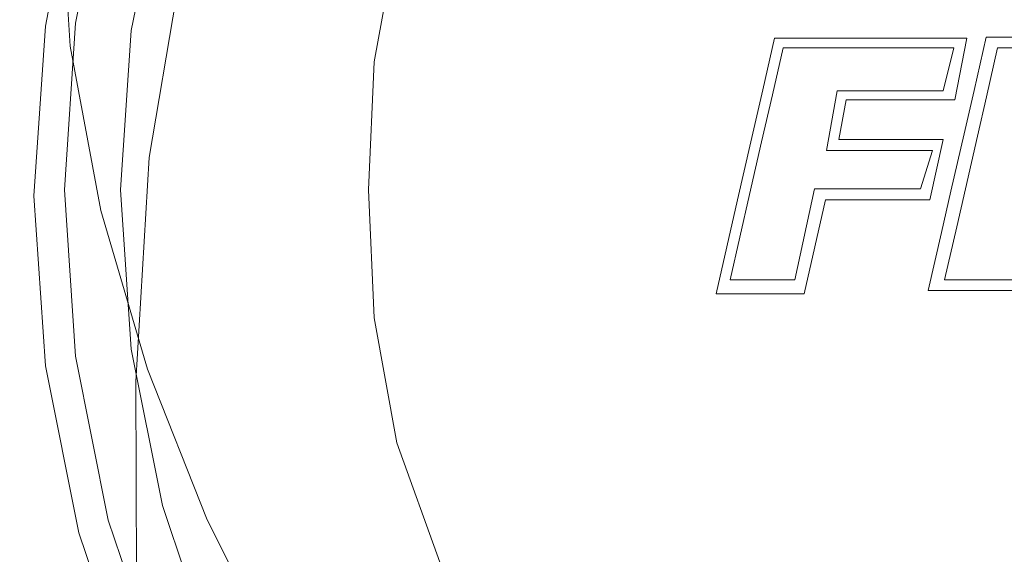
# Model space of a CAD drawing. Extents: x -24 to 24, y -102 to 23.
# Drawn here: x -24 to -6, y -12 to -3 of the extents above; entities that cross this region are included whole.
import ezdxf

# ---------------------------------------------------------------- set-up
doc = ezdxf.new("R2010")
doc.units = 0
doc.header["$LTSCALE"] = 500
doc.header["$MEASUREMENT"] = 0
doc.layers.add('CHROM', color=7, linetype='Continuous')
doc.layers.add('LOGO', color=7, linetype='Continuous')

msp = doc.modelspace()

# ---------------------------------------------------------------- linework, layer by layer
at = {"layer": 'CHROM', "lineweight": 0}
for points, invisible_edges in [([(-0.022, -6.056, 83.228), (-7.274, 11.632, 83.228), (-4.926, 12.427, 83.228), (-0.022, -6.056, 83.228)], 15), ([(-0.022, -6.056, 83.228), (-9.498, 10.54, 83.228), (-7.274, 11.632, 83.228), (-0.022, -6.056, 83.228)], 15), ([(-0.022, -6.056, 83.228), (-11.556, 9.16, 83.228), (-9.498, 10.54, 83.228), (-0.022, -6.056, 83.228)], 15), ([(-0.022, -6.056, 83.228), (-13.419, 7.524, 83.228), (-11.556, 9.16, 83.228), (-0.022, -6.056, 83.228)], 15), ([(-0.022, -6.056, 83.228), (-15.055, 5.661, 83.228), (-13.419, 7.524, 83.228), (-0.022, -6.056, 83.228)], 15), ([(-0.022, -6.056, 83.228), (-16.435, 3.603, 83.228), (-15.055, 5.661, 83.228), (-0.022, -6.056, 83.228)], 15), ([(-0.022, -6.056, 83.228), (-17.527, 1.379, 83.228), (-16.435, 3.603, 83.228), (-0.022, -6.056, 83.228)], 15), ([(-5.831, -3.196, 93.65), (-5.835, 2.419, 91.724), (-8.586, 1.92, 91.784), (-8.588, -3.331, 93.567)], 15), ([(-8.588, -3.331, 93.567), (-8.586, 1.92, 91.784), (-11.151, 1.273, 91.87), (-11.167, -3.496, 93.464)], 15), ([(-0.022, -6.056, 83.228), (-18.322, -0.969, 83.228), (-17.527, 1.379, 83.228), (-0.022, -6.056, 83.228)], 15), ([(-13.51, -3.676, 93.355), (-11.167, -3.496, 93.464), (-11.151, 1.273, 91.87), (-13.468, 0.507, 91.988)], 15), ([(-23.054, 0.76, 22.284), (-23.233, -2.548, 21.674), (-23.106, -4.709, 30.574), (-23.036, -0.077, 29.821)], 15), ([(-22.824, 0.403, 72.344), (-23.162, 0.381, 66.252), (-23.776, -2.693, 65.906), (-23.429, -2.62, 72.257)], 15), ([(-23.776, -2.693, 65.906), (-23.162, 0.381, 66.252), (-22.911, 0.306, 65.965), (-23.519, -2.734, 65.622)], 15), ([(-22.494, 0.376, 77.61), (-22.824, 0.403, 72.344), (-23.429, -2.62, 72.257), (-23.094, -2.675, 77.823)], 15), ([(-22.494, 0.376, 77.61), (-23.094, -2.675, 77.823), (-22.815, -2.991, 82.333), (-22.211, 0.249, 81.735)], 15), ([(-22.468, 0.373, 62.64), (-22.468, 0.448, 62.02), (-23.066, -2.546, 62.02), (-23.066, -2.621, 62.64)], 15), ([(-22.459, 0.333, 63.01), (-22.468, 0.373, 62.64), (-23.066, -2.621, 62.64), (-23.057, -2.66, 63.01)], 15), ([(-15.576, -3.809, 93.219), (-13.51, -3.676, 93.355), (-13.468, 0.507, 91.988), (-15.467, -0.245, 92.09)], 15), ([(-23.519, -2.734, 65.622), (-22.911, 0.306, 65.965), (-21.915, 0.029, 65.979), (-22.496, -2.879, 65.651)], 14), ([(-22.459, 0.333, 63.01), (-23.057, -2.66, 63.01), (-23.027, -2.676, 63.202), (-22.43, 0.313, 63.202)], 15), ([(-22.43, 0.313, 63.202), (-23.027, -2.676, 63.202), (-22.969, -2.684, 63.287), (-22.373, 0.298, 63.287)], 11), ([(-22.278, 0.273, 63.338), (-22.373, 0.298, 63.287), (-22.969, -2.684, 63.287), (-22.871, -2.696, 63.338)], 15), ([(-22.152, 0.239, 63.364), (-22.278, 0.273, 63.338), (-22.871, -2.696, 63.338), (-22.742, -2.713, 63.364)], 15), ([(-22.211, 0.249, 81.735), (-22.815, -2.991, 82.333), (-22.609, -3.346, 85.675), (-21.995, 0.06, 84.771)], 15), ([(-22.152, 0.239, 63.364), (-22.742, -2.713, 63.364), (-22.59, -2.733, 63.372), (-22.004, 0.199, 63.372)], 15), ([(-22.004, 0.199, 63.372), (-22.59, -2.733, 63.372), (-22.422, -2.755, 63.372), (-21.841, 0.155, 63.372)], 15), ([(-21.869, -0.151, 87.006), (-21.995, 0.06, 84.771), (-22.609, -3.346, 85.675), (-22.496, -3.52, 87.976)], 15), ([(-22.496, -2.879, 65.651), (-21.915, 0.029, 65.979), (-18.322, -0.969, 83.228), (-18.808, -3.4, 83.228)], 15), ([(-21.67, 0.11, 63.372), (-21.841, 0.155, 63.372), (-22.422, -2.755, 63.372), (-22.248, -2.779, 63.372)], 15), ([(-21.512, 0.068, 63.382), (-21.67, 0.11, 63.372), (-22.248, -2.779, 63.372), (-22.085, -2.8, 63.382)], 15), ([(-21.512, 0.068, 63.382), (-22.085, -2.8, 63.382), (-21.956, -2.817, 63.413), (-21.387, 0.034, 63.413)], 11), ([(-21.309, 0.013, 63.575), (-21.387, 0.034, 63.413), (-21.956, -2.817, 63.413), (-21.877, -2.827, 63.575)], 15), ([(-21.332, 0.019, 63.824), (-21.9, -2.824, 63.824), (-21.903, -2.824, 64.328), (-21.335, 0.02, 64.328)], 15), ([(-21.335, 0.02, 64.328), (-21.903, -2.824, 64.328), (-21.84, -2.832, 65.195), (-21.273, 0.003, 65.195)], 15), ([(-21.332, 0.019, 63.824), (-21.309, 0.013, 63.575), (-21.877, -2.827, 63.575), (-21.9, -2.824, 63.824)], 15), ([(-21.101, -0.043, 66.53), (-21.273, 0.003, 65.195), (-21.84, -2.832, 65.195), (-21.663, -2.855, 66.53)], 15), ([(-23.066, -3.724, 6.619), (-23.27, -0.669, 7.038), (-23.27, -0.052, -0.018), (-23.066, -3.097, -0.018)], 11), ([(0.072, -0.052, -0.018), (-23.066, -3.097, -0.018), (-23.27, -0.052, -0.018), (0.072, -0.052, -0.018)], 15), ([(-23.006, -0.569, 37.057), (-23.036, -0.077, 29.821), (-23.106, -4.709, 30.574), (-23.031, -4.287, 38.446)], 15), ([(0.072, -0.052, -0.018), (-22.511, -6.091, -0.018), (-23.066, -3.097, -0.018), (0.072, -0.052, -0.018)], 15), ([(0.072, -0.052, -0.018), (-21.66, -8.984, -0.018), (-22.511, -6.091, -0.018), (0.072, -0.052, -0.018)], 15), ([(-21.772, -0.433, 88.624), (-21.869, -0.151, 87.006), (-22.496, -3.52, 87.976), (-22.406, -3.689, 89.552)], 15), ([(-20.814, -0.12, 68.182), (-21.101, -0.043, 66.53), (-21.663, -2.855, 66.53), (-21.368, -2.894, 68.182)], 15), ([(0.072, -0.052, -0.018), (-20.57, -11.723, -0.018), (-21.66, -8.984, -0.018), (0.072, -0.052, -0.018)], 15), ([(-20.814, -0.12, 68.182), (-21.368, -2.894, 68.182), (-20.952, -2.949, 69.996), (-20.408, -0.228, 69.996)], 15), ([(0.072, -0.052, -0.018), (-19.298, -14.258, -0.018), (-20.57, -11.723, -0.018), (0.072, -0.052, -0.018)], 15), ([(-20.564, -2.615, 91.991), (-19.798, -3.218, 92.442), (-19.207, -0.781, 91.763), (-19.823, -0.146, 91.317)], 15), ([(0.072, -0.052, -0.018), (-17.752, -16.552, -0.018), (-19.298, -14.258, -0.018), (0.072, -0.052, -0.018)], 15), ([(0.072, -0.052, -0.018), (-15.842, -18.568, -0.018), (-17.752, -16.552, -0.018), (0.072, -0.052, -0.018)], 15), ([(0.072, -0.052, -0.018), (-13.478, -20.267, -0.018), (-15.842, -18.568, -0.018), (0.072, -0.052, -0.018)], 15), ([(0.072, -0.052, -0.018), (-10.568, -21.613, -0.018), (-13.478, -20.267, -0.018), (0.072, -0.052, -0.018)], 15), ([(0.072, -0.052, -0.018), (-7.248, -22.592, -0.018), (-10.568, -21.613, -0.018), (0.072, -0.052, -0.018)], 15), ([(0.072, -0.052, -0.018), (-3.656, -23.19, -0.018), (-7.248, -22.592, -0.018), (0.072, -0.052, -0.018)], 15), ([(-20.408, -0.228, 69.996), (-20.952, -2.949, 69.996), (-20.409, -3.02, 71.82), (-19.88, -0.37, 71.82)], 15), ([(-15.576, -3.809, 93.219), (-15.467, -0.245, 92.09), (-17.079, -0.847, 92.127), (-17.325, -3.831, 93.036)], 15), ([(-21.772, -0.433, 88.624), (-22.406, -3.689, 89.552), (-22.269, -4.03, 90.717), (-21.648, -0.832, 89.809)], 15), ([(-19.224, -0.546, 73.5), (-19.88, -0.37, 71.82), (-20.409, -3.02, 71.82), (-19.736, -3.109, 73.5)], 15), ([(-23.044, -4.497, 13.222), (-23.261, -1.448, 14.225), (-23.27, -0.669, 7.038), (-23.066, -3.724, 6.619)], 15), ([(-22.988, -0.913, 43.677), (-23.006, -0.569, 37.057), (-23.031, -4.287, 38.446), (-23.052, -4.354, 44.655)], 15), ([(-18.338, -0.783, 75.036), (-19.224, -0.546, 73.5), (-19.736, -3.109, 73.5), (-18.814, -3.227, 75.039)], 15), ([(-11.354, -2.654, 79.463), (-10.029, -1.881, 79.789), (-12.504, -0.574, 78.83), (-13.283, -2.138, 78.765)], 15), ([(-10.029, -1.881, 79.789), (-7.541, -3.676, 80.543), (-5.441, -2.533, 80.869), (-8.749, -0.623, 79.938)], 15), ([(-21.648, -0.832, 89.809), (-22.269, -4.03, 90.717), (-22.029, -4.518, 91.589), (-21.441, -1.344, 90.694)], 15), ([(-19.798, -3.218, 92.442), (-18.739, -3.661, 92.785), (-18.321, -1.095, 92.038), (-19.207, -0.781, 91.763)], 15), ([(-18.338, -0.783, 75.036), (-18.814, -3.227, 75.039), (-17.528, -3.387, 76.439), (-17.121, -1.109, 76.426)], 11), ([(-17.325, -3.831, 93.036), (-17.079, -0.847, 92.127), (-18.321, -1.095, 92.038), (-18.739, -3.661, 92.785)], 15), ([(-22.988, -0.913, 43.677), (-23.052, -4.354, 44.655), (-23.119, -4.569, 49.965), (-23.006, -1.308, 49.366)], 15), ([(-0.022, -6.056, 83.228), (-18.808, -3.4, 83.228), (-18.322, -0.969, 83.228), (-0.022, -6.056, 83.228)], 15), ([(-17.121, -1.109, 76.426), (-17.528, -3.387, 76.439), (-15.759, -3.601, 77.701), (-15.47, -1.552, 77.669)], 15), ([(-23.006, -1.308, 49.366), (-23.119, -4.569, 49.965), (-23.195, -4.844, 54.255), (-23.036, -1.69, 53.956)], 15), ([(-21.095, -1.965, 91.415), (-21.441, -1.344, 90.694), (-22.029, -4.518, 91.589), (-21.628, -5.125, 92.288)], 15), ([(-23.044, -4.497, 13.222), (-22.978, -5.564, 19.758), (-23.233, -2.548, 21.674), (-23.261, -1.448, 14.225)], 15), ([(-13.283, -2.138, 78.765), (-15.47, -1.552, 77.669), (-15.759, -3.601, 77.701), (-13.39, -3.882, 78.83)], 15), ([(-23.054, -2, 57.281), (-23.036, -1.69, 53.956), (-23.195, -4.844, 54.255), (-23.24, -5.088, 57.399)], 15), ([(-20.564, -2.615, 91.991), (-21.095, -1.965, 91.415), (-21.628, -5.125, 92.288), (-21.02, -5.807, 92.855)], 13), ([(-11.354, -2.654, 79.463), (-10.593, -3.987, 79.789), (-7.541, -3.676, 80.543), (-10.029, -1.881, 79.789)], 15), ([(-23.063, -2.241, 59.576), (-23.054, -2, 57.281), (-23.24, -5.088, 57.399), (-23.263, -5.298, 59.604)], 15), ([(-11.354, -2.654, 79.463), (-13.283, -2.138, 78.765), (-13.39, -3.882, 78.83), (-10.593, -3.987, 79.789)], 15), ([(-23.063, -2.241, 59.576), (-23.263, -5.298, 59.604), (-23.27, -5.467, 61.076), (-23.066, -2.422, 61.077)], 15), ([(-23.066, -2.422, 61.077), (-23.27, -5.467, 61.076), (-23.27, -5.592, 62.019), (-23.066, -2.546, 62.02)], 15), ([(-23.429, -2.62, 72.257), (-23.776, -2.693, 65.906), (-23.986, -5.821, 65.639), (-23.636, -5.746, 72.222)], 15), ([(-23.094, -2.675, 77.823), (-23.429, -2.62, 72.257), (-23.636, -5.746, 72.222), (-23.297, -5.896, 78.05)], 15), ([(-23.094, -2.675, 77.823), (-23.297, -5.896, 78.05), (-23.013, -6.502, 82.882), (-22.815, -2.991, 82.333)], 15), ([(-23.066, -2.621, 62.64), (-23.066, -2.546, 62.02), (-23.27, -5.592, 62.019), (-23.27, -5.666, 62.64)], 15), ([(-23.057, -2.66, 63.01), (-23.066, -2.621, 62.64), (-23.27, -5.666, 62.64), (-23.261, -5.704, 63.01)], 15), ([(-23.057, -2.66, 63.01), (-23.261, -5.704, 63.01), (-23.231, -5.716, 63.202), (-23.027, -2.676, 63.202)], 15), ([(-22.978, -5.564, 19.758), (-22.738, -7.166, 25.102), (-23.106, -4.709, 30.574), (-23.233, -2.548, 21.674)], 15), ([(-23.027, -2.676, 63.202), (-23.231, -5.716, 63.202), (-23.172, -5.716, 63.287), (-22.969, -2.684, 63.287)], 11), ([(-22.871, -2.696, 63.338), (-22.969, -2.684, 63.287), (-23.172, -5.716, 63.287), (-23.073, -5.716, 63.338)], 15), ([(-20.564, -2.615, 91.991), (-21.02, -5.807, 92.855), (-20.158, -6.52, 93.332), (-19.798, -3.218, 92.442)], 15), ([(-7.541, -3.676, 80.543), (-6.294, -5.716, 80.869), (0.072, -5.716, 81.965), (-5.441, -2.533, 80.869)], 15), ([(-23.986, -5.821, 65.639), (-23.776, -2.693, 65.906), (-23.519, -2.734, 65.622), (-23.726, -5.827, 65.359)], 15), ([(-23.726, -5.827, 65.359), (-23.519, -2.734, 65.622), (-22.496, -2.879, 65.651), (-22.694, -5.837, 65.4)], 14), ([(-22.742, -2.713, 63.364), (-22.871, -2.696, 63.338), (-23.073, -5.716, 63.338), (-22.943, -5.716, 63.364)], 15), ([(-22.742, -2.713, 63.364), (-22.943, -5.716, 63.364), (-22.79, -5.716, 63.372), (-22.59, -2.733, 63.372)], 15), ([(-22.59, -2.733, 63.372), (-22.79, -5.716, 63.372), (-22.621, -5.716, 63.372), (-22.422, -2.755, 63.372)], 15), ([(-22.248, -2.779, 63.372), (-22.422, -2.755, 63.372), (-22.621, -5.716, 63.372), (-22.444, -5.716, 63.372)], 15), ([(-22.085, -2.8, 63.382), (-22.248, -2.779, 63.372), (-22.444, -5.716, 63.372), (-22.281, -5.716, 63.383)], 15), ([(-22.085, -2.8, 63.382), (-22.281, -5.716, 63.383), (-22.15, -5.716, 63.413), (-21.956, -2.817, 63.413)], 11), ([(-21.877, -2.827, 63.575), (-21.956, -2.817, 63.413), (-22.15, -5.716, 63.413), (-22.07, -5.716, 63.575)], 15), ([(-21.9, -2.824, 63.824), (-22.094, -5.716, 63.824), (-22.097, -5.716, 64.328), (-21.903, -2.824, 64.328)], 15), ([(-21.903, -2.824, 64.328), (-22.097, -5.716, 64.328), (-22.033, -5.716, 65.195), (-21.84, -2.832, 65.195)], 15), ([(-21.9, -2.824, 63.824), (-21.877, -2.827, 63.575), (-22.07, -5.716, 63.575), (-22.094, -5.716, 63.824)], 15), ([(-21.663, -2.855, 66.53), (-21.84, -2.832, 65.195), (-22.033, -5.716, 65.195), (-21.854, -5.716, 66.53)], 15), ([(-21.368, -2.894, 68.182), (-21.663, -2.855, 66.53), (-21.854, -5.716, 66.53), (-21.557, -5.716, 68.182)], 15), ([(-22.815, -2.991, 82.333), (-23.013, -6.502, 82.882), (-22.822, -8.08, 87.179), (-22.609, -3.346, 85.675)], 15), ([(-22.694, -5.837, 65.4), (-22.496, -2.879, 65.651), (-18.808, -3.4, 83.228), (-18.974, -5.873, 83.228)], 15), ([(-21.368, -2.894, 68.182), (-21.557, -5.716, 68.182), (-21.137, -5.716, 69.996), (-20.952, -2.949, 69.996)], 15), ([(-20.952, -2.949, 69.996), (-21.137, -5.716, 69.996), (-20.59, -5.716, 71.82), (-20.409, -3.02, 71.82)], 15), ([(-19.736, -3.109, 73.5), (-20.409, -3.02, 71.82), (-20.59, -5.716, 71.82), (-19.91, -5.716, 73.5)], 15), ([(-22.511, -6.719, 6.079), (-23.066, -3.724, 6.619), (-23.066, -3.097, -0.018), (-22.511, -6.091, -0.018)], 11), ([(-19.798, -3.218, 92.442), (-20.158, -6.52, 93.332), (-18.993, -7.219, 93.758), (-18.739, -3.661, 92.785)], 15), ([(-18.814, -3.227, 75.039), (-19.736, -3.109, 73.5), (-19.91, -5.716, 73.5), (-18.969, -5.716, 75.042)], 15), ([(-18.814, -3.227, 75.039), (-18.969, -5.716, 75.042), (-17.636, -5.716, 76.451), (-17.528, -3.387, 76.439)], 11), ([(-5.831, -3.196, 93.65), (-8.588, -3.331, 93.567), (-8.572, -9.68, 95.571), (-5.815, -9.917, 95.795)], 15), ([(-22.496, -3.52, 87.976), (-22.609, -3.346, 85.675), (-22.822, -8.08, 87.179), (-22.778, -7.661, 89.287)], 15), ([(-0.022, -6.056, 83.228), (-18.974, -5.873, 83.228), (-18.808, -3.4, 83.228), (-0.022, -6.056, 83.228)], 15), ([(-17.528, -3.387, 76.439), (-17.636, -5.716, 76.451), (-15.782, -5.716, 77.734), (-15.759, -3.601, 77.701)], 15), ([(-8.588, -3.331, 93.567), (-11.167, -3.496, 93.464), (-11.163, -9.351, 95.283), (-8.572, -9.68, 95.571)], 15), ([(-22.406, -3.689, 89.552), (-22.496, -3.52, 87.976), (-22.778, -7.661, 89.287), (-22.718, -7.67, 90.715)], 15), ([(-13.51, -3.676, 93.355), (-13.533, -8.933, 94.948), (-11.163, -9.351, 95.283), (-11.167, -3.496, 93.464)], 15), ([(-22.479, -7.451, 11.957), (-23.044, -4.497, 13.222), (-23.066, -3.724, 6.619), (-22.511, -6.719, 6.079)], 15), ([(-22.406, -3.689, 89.552), (-22.718, -7.67, 90.715), (-22.58, -7.968, 91.832), (-22.269, -4.03, 90.717)], 15), ([(-17.325, -3.831, 93.036), (-18.739, -3.661, 92.785), (-18.993, -7.219, 93.758), (-17.48, -7.859, 94.176)], 15), ([(-13.39, -3.882, 78.83), (-15.759, -3.601, 77.701), (-15.782, -5.716, 77.734), (-13.275, -5.716, 78.894)], 15), ([(-15.576, -3.809, 93.219), (-15.649, -8.433, 94.576), (-13.533, -8.933, 94.948), (-13.51, -3.676, 93.355)], 15), ([(-10.593, -3.987, 79.789), (-10.114, -5.716, 79.938), (-6.294, -5.716, 80.869), (-7.541, -3.676, 80.543)], 15), ([(-15.576, -3.809, 93.219), (-17.325, -3.831, 93.036), (-17.48, -7.859, 94.176), (-15.649, -8.433, 94.576)], 15), ([(-10.593, -3.987, 79.789), (-13.39, -3.882, 78.83), (-13.275, -5.716, 78.894), (-10.114, -5.716, 79.938)], 15), ([(-22.269, -4.03, 90.717), (-22.58, -7.968, 91.832), (-22.315, -8.499, 92.709), (-22.029, -4.518, 91.589)], 15), ([(-22.412, -8.31, 41.55), (-23.031, -4.287, 38.446), (-23.106, -4.709, 30.574), (-22.111, -9.323, 37.722)], 15), ([(-22.585, -8.023, 46.482), (-23.052, -4.354, 44.655), (-23.031, -4.287, 38.446), (-22.412, -8.31, 41.55)], 15), ([(-22.585, -8.023, 46.482), (-22.764, -7.976, 50.965), (-23.119, -4.569, 49.965), (-23.052, -4.354, 44.655)], 15), ([(-22.764, -7.976, 50.965), (-22.915, -8.07, 54.752), (-23.195, -4.844, 54.255), (-23.119, -4.569, 49.965)], 15), ([(-22.479, -7.451, 11.957), (-22.382, -8.39, 17.397), (-22.978, -5.564, 19.758), (-23.044, -4.497, 13.222)], 15), ([(-21.628, -5.125, 92.288), (-22.029, -4.518, 91.589), (-22.315, -8.499, 92.709), (-21.874, -9.205, 93.417)], 15), ([(-22.195, -9.545, 28.129), (-22.183, -9.205, 31.959), (-23.106, -4.709, 30.574), (-22.738, -7.166, 25.102)], 15), ([(-21.546, -11.548, 36.549), (-22.111, -9.323, 37.722), (-23.106, -4.709, 30.574), (-22.183, -9.205, 31.959)], 15), ([(-23.006, -8.206, 57.596), (-23.24, -5.088, 57.399), (-23.195, -4.844, 54.255), (-22.915, -8.07, 54.752)], 15), ([(-23.051, -8.361, 59.652), (-23.263, -5.298, 59.604), (-23.24, -5.088, 57.399), (-23.006, -8.206, 57.596)], 15), ([(-21.02, -5.807, 92.855), (-21.628, -5.125, 92.288), (-21.874, -9.205, 93.417), (-21.214, -10.059, 94.008)], 13), ([(-23.051, -8.361, 59.652), (-23.066, -8.512, 61.074), (-23.27, -5.467, 61.076), (-23.263, -5.298, 59.604)], 15), ([(-23.066, -8.512, 61.074), (-23.066, -8.637, 62.018), (-23.27, -5.592, 62.019), (-23.27, -5.467, 61.076)], 15), ([(-23.066, -8.712, 62.639), (-23.27, -5.666, 62.64), (-23.27, -5.592, 62.019), (-23.066, -8.637, 62.018)], 15), ([(-23.057, -8.748, 63.01), (-23.261, -5.704, 63.01), (-23.27, -5.666, 62.64), (-23.066, -8.712, 62.639)], 15), ([(-23.057, -8.748, 63.01), (-23.027, -8.756, 63.202), (-23.231, -5.716, 63.202), (-23.261, -5.704, 63.01)], 15), ([(-23.027, -8.756, 63.202), (-22.969, -8.748, 63.287), (-23.172, -5.716, 63.287), (-23.231, -5.716, 63.202)], 13), ([(-22.871, -8.736, 63.338), (-23.073, -5.716, 63.338), (-23.172, -5.716, 63.287), (-22.969, -8.748, 63.287)], 15), ([(-22.742, -8.719, 63.364), (-22.943, -5.716, 63.364), (-23.073, -5.716, 63.338), (-22.871, -8.736, 63.338)], 15), ([(-22.382, -8.39, 17.397), (-22.161, -9.664, 21.906), (-22.738, -7.166, 25.102), (-22.978, -5.564, 19.758)], 15), ([(-22.742, -8.719, 63.364), (-22.59, -8.699, 63.372), (-22.79, -5.716, 63.372), (-22.943, -5.716, 63.364)], 15), ([(-22.59, -8.699, 63.372), (-22.422, -8.677, 63.372), (-22.621, -5.716, 63.372), (-22.79, -5.716, 63.372)], 15), ([(-22.248, -8.654, 63.372), (-22.444, -5.716, 63.372), (-22.621, -5.716, 63.372), (-22.422, -8.677, 63.372)], 15), ([(-22.085, -8.632, 63.382), (-22.281, -5.716, 63.383), (-22.444, -5.716, 63.372), (-22.248, -8.654, 63.372)], 15), ([(-22.085, -8.632, 63.382), (-21.956, -8.615, 63.413), (-22.15, -5.716, 63.413), (-22.281, -5.716, 63.383)], 13), ([(-21.877, -8.605, 63.575), (-22.07, -5.716, 63.575), (-22.15, -5.716, 63.413), (-21.956, -8.615, 63.413)], 15), ([(-21.9, -8.608, 63.824), (-21.903, -8.608, 64.328), (-22.097, -5.716, 64.328), (-22.094, -5.716, 63.824)], 15), ([(-21.903, -8.608, 64.328), (-21.84, -8.6, 65.195), (-22.033, -5.716, 65.195), (-22.097, -5.716, 64.328)], 15), ([(-21.9, -8.608, 63.824), (-22.094, -5.716, 63.824), (-22.07, -5.716, 63.575), (-21.877, -8.605, 63.575)], 15), ([(-21.663, -8.577, 66.53), (-21.854, -5.716, 66.53), (-22.033, -5.716, 65.195), (-21.84, -8.6, 65.195)], 15), ([(-21.368, -8.538, 68.182), (-21.557, -5.716, 68.182), (-21.854, -5.716, 66.53), (-21.663, -8.577, 66.53)], 15), ([(-21.368, -8.538, 68.182), (-20.952, -8.483, 69.996), (-21.137, -5.716, 69.996), (-21.557, -5.716, 68.182)], 15), ([(-20.952, -8.483, 69.996), (-20.409, -8.412, 71.82), (-20.59, -5.716, 71.82), (-21.137, -5.716, 69.996)], 15), ([(-19.736, -8.323, 73.5), (-19.91, -5.716, 73.5), (-20.59, -5.716, 71.82), (-20.409, -8.412, 71.82)], 15), ([(-18.814, -8.205, 75.039), (-18.969, -5.716, 75.042), (-19.91, -5.716, 73.5), (-19.736, -8.323, 73.5)], 15), ([(-18.814, -8.205, 75.039), (-17.528, -8.045, 76.439), (-17.636, -5.716, 76.451), (-18.969, -5.716, 75.042)], 13), ([(-17.528, -8.045, 76.439), (-15.759, -7.831, 77.701), (-15.782, -5.716, 77.734), (-17.636, -5.716, 76.451)], 15), ([(-13.39, -7.55, 78.83), (-13.275, -5.716, 78.894), (-15.782, -5.716, 77.734), (-15.759, -7.831, 77.701)], 15), ([(-10.593, -7.445, 79.789), (-10.114, -5.716, 79.938), (-13.275, -5.716, 78.894), (-13.39, -7.55, 78.83)], 15), ([(-10.593, -7.445, 79.789), (-7.541, -7.756, 80.543), (-6.294, -5.716, 80.869), (-10.114, -5.716, 79.938)], 15), ([(-7.541, -7.756, 80.543), (-5.441, -8.899, 80.869), (0.072, -5.716, 81.965), (-6.294, -5.716, 80.869)], 15), ([(-23.429, -8.946, 72.252), (-23.636, -5.746, 72.222), (-23.986, -5.821, 65.639), (-23.777, -8.952, 65.479)], 15), ([(-23.777, -8.952, 65.479), (-23.986, -5.821, 65.639), (-23.726, -5.827, 65.359), (-23.519, -8.919, 65.202)], 15), ([(-23.519, -8.919, 65.202), (-23.726, -5.827, 65.359), (-22.694, -5.837, 65.4), (-22.496, -8.794, 65.249)], 14), ([(-23.082, -9.246, 78.239), (-23.297, -5.896, 78.05), (-23.636, -5.746, 72.222), (-23.429, -8.946, 72.252)], 15), ([(-23.082, -9.246, 78.239), (-22.764, -10.16, 83.166), (-23.013, -6.502, 82.882), (-23.297, -5.896, 78.05)], 15), ([(-22.496, -8.794, 65.249), (-22.694, -5.837, 65.4), (-18.974, -5.873, 83.228), (-18.808, -8.345, 83.228)], 15), ([(-21.02, -5.807, 92.855), (-21.214, -10.059, 94.008), (-20.295, -11.029, 94.538), (-20.158, -6.52, 93.332)], 15), ([(-0.022, -6.056, 83.228), (-18.808, -8.345, 83.228), (-18.974, -5.873, 83.228), (-0.022, -6.056, 83.228)], 15), ([(-22.511, -6.719, 6.079), (-22.511, -6.091, -0.018), (-21.66, -8.984, -0.018), (-21.66, -9.594, 5.465)], 13), ([(-0.022, -6.056, 83.228), (-18.322, -10.776, 83.228), (-18.808, -8.345, 83.228), (-0.022, -6.056, 83.228)], 15), ([(-0.022, -6.056, 83.228), (-17.527, -13.124, 83.228), (-18.322, -10.776, 83.228), (-0.022, -6.056, 83.228)], 15), ([(-0.022, -6.056, 83.228), (-16.435, -15.348, 83.228), (-17.527, -13.124, 83.228), (-0.022, -6.056, 83.228)], 15), ([(-0.022, -6.056, 83.228), (-15.055, -17.407, 83.228), (-16.435, -15.348, 83.228), (-0.022, -6.056, 83.228)], 15), ([(-0.022, -6.056, 83.228), (-13.419, -19.304, 83.228), (-15.055, -17.407, 83.228), (-0.022, -6.056, 83.228)], 15), ([(-0.022, -6.056, 83.228), (-11.556, -21.043, 83.228), (-13.419, -19.304, 83.228), (-0.022, -6.056, 83.228)], 15), ([(-0.022, -6.056, 83.228), (-9.498, -22.629, 83.228), (-11.556, -21.043, 83.228), (-0.022, -6.056, 83.228)], 15), ([(-0.022, -6.056, 83.228), (-7.274, -24.066, 83.228), (-9.498, -22.629, 83.228), (-0.022, -6.056, 83.228)], 15), ([(-0.022, -6.056, 83.228), (-4.926, -25.24, 83.228), (-7.274, -24.066, 83.228), (-0.022, -6.056, 83.228)], 15), ([(-22.764, -10.16, 83.166), (-22.441, -12.398, 87.022), (-22.822, -8.08, 87.179), (-23.013, -6.502, 82.882)], 15), ([(-20.158, -6.52, 93.332), (-20.295, -11.029, 94.538), (-19.076, -12.087, 95.059), (-18.993, -7.219, 93.758)], 15), ([(-22.479, -7.451, 11.957), (-22.511, -6.719, 6.079), (-21.66, -9.594, 5.465), (-21.629, -10.282, 10.702)], 15), ([(-21.758, -11.401, 24.994), (-22.195, -9.545, 28.129), (-22.738, -7.166, 25.102), (-22.161, -9.664, 21.906)], 15), ([(-17.48, -7.859, 94.176), (-18.993, -7.219, 93.758), (-19.076, -12.087, 95.059), (-17.515, -13.202, 95.625)], 15), ([(-22.479, -7.451, 11.957), (-21.629, -10.282, 10.702), (-21.538, -11.128, 15.45), (-22.382, -8.39, 17.397)], 15), ([(-11.354, -8.778, 79.463), (-10.593, -7.445, 79.789), (-13.39, -7.55, 78.83), (-13.283, -9.294, 78.765)], 15), ([(-11.354, -8.778, 79.463), (-10.029, -9.551, 79.789), (-7.541, -7.756, 80.543), (-10.593, -7.445, 79.789)], 15), ([(-22.706, -12.78, 91.051), (-22.778, -7.661, 89.287), (-22.822, -8.08, 87.179), (-22.513, -13.976, 90.209)], 15), ([(-22.714, -12.577, 92.179), (-22.718, -7.67, 90.715), (-22.778, -7.661, 89.287), (-22.706, -12.78, 91.051)], 15), ([(-22.714, -12.577, 92.179), (-22.594, -12.858, 93.21), (-22.58, -7.968, 91.832), (-22.718, -7.67, 90.715)], 15), ([(-13.283, -9.294, 78.765), (-13.39, -7.55, 78.83), (-15.759, -7.831, 77.701), (-15.47, -9.88, 77.669)], 15), ([(-17.121, -10.323, 76.426), (-15.47, -9.88, 77.669), (-15.759, -7.831, 77.701), (-17.528, -8.045, 76.439)], 15), ([(-15.649, -8.433, 94.576), (-17.48, -7.859, 94.176), (-17.515, -13.202, 95.625), (-15.646, -14.316, 96.205)], 15), ([(-10.029, -9.551, 79.789), (-8.749, -10.809, 79.938), (-5.441, -8.899, 80.869), (-7.541, -7.756, 80.543)], 15), ([(-21.998, -11.395, 52.214), (-22.232, -11.279, 55.387), (-22.915, -8.07, 54.752), (-22.764, -7.976, 50.965)], 15), ([(-21.699, -11.723, 48.71), (-21.998, -11.395, 52.214), (-22.764, -7.976, 50.965), (-22.585, -8.023, 46.482)], 15), ([(-22.594, -12.858, 93.21), (-22.316, -13.53, 94.12), (-22.315, -8.499, 92.709), (-22.58, -7.968, 91.832)], 15), ([(-21.699, -11.723, 48.71), (-22.585, -8.023, 46.482), (-22.412, -8.31, 41.55), (-21.361, -12.351, 45.243)], 15), ([(-18.338, -10.649, 75.036), (-17.121, -10.323, 76.426), (-17.528, -8.045, 76.439), (-18.814, -8.205, 75.039)], 13), ([(-22.443, -11.379, 59.726), (-23.051, -8.361, 59.652), (-23.006, -8.206, 57.596), (-22.372, -11.288, 57.859)], 15), ([(-22.372, -11.288, 57.859), (-23.006, -8.206, 57.596), (-22.915, -8.07, 54.752), (-22.232, -11.279, 55.387)], 15), ([(-22.08, -16.672, 90.036), (-22.513, -13.976, 90.209), (-22.822, -8.08, 87.179), (-22.441, -12.398, 87.022)], 15), ([(-18.338, -10.649, 75.036), (-18.814, -8.205, 75.039), (-19.736, -8.323, 73.5), (-19.224, -10.886, 73.5)], 15), ([(-22.443, -11.379, 59.726), (-22.467, -11.509, 61.082), (-23.066, -8.512, 61.074), (-23.051, -8.361, 59.652)], 15), ([(-21.915, -11.703, 65.173), (-22.496, -8.794, 65.249), (-18.808, -8.345, 83.228), (-18.322, -10.776, 83.228)], 15), ([(-21.361, -12.351, 45.243), (-22.412, -8.31, 41.55), (-22.111, -9.323, 37.722), (-20.968, -13.463, 42.509)], 15), ([(-22.382, -8.39, 17.397), (-21.538, -11.128, 15.45), (-21.354, -12.209, 19.462), (-22.161, -9.664, 21.906)], 15), ([(-20.408, -11.204, 69.996), (-19.88, -11.062, 71.82), (-20.409, -8.412, 71.82), (-20.952, -8.483, 69.996)], 15), ([(-19.224, -10.886, 73.5), (-19.736, -8.323, 73.5), (-20.409, -8.412, 71.82), (-19.88, -11.062, 71.82)], 15), ([(-22.467, -11.509, 61.082), (-22.468, -11.632, 62.022), (-23.066, -8.637, 62.018), (-23.066, -8.512, 61.074)], 15), ([(-21.853, -14.5, 94.883), (-21.874, -9.205, 93.417), (-22.315, -8.499, 92.709), (-22.316, -13.53, 94.12)], 15), ([(-21.309, -11.445, 63.575), (-21.877, -8.605, 63.575), (-21.956, -8.615, 63.413), (-21.387, -11.466, 63.413)], 15), ([(-21.335, -11.452, 64.328), (-21.273, -11.435, 65.195), (-21.84, -8.6, 65.195), (-21.903, -8.608, 64.328)], 15), ([(-21.332, -11.451, 63.824), (-21.9, -8.608, 63.824), (-21.877, -8.605, 63.575), (-21.309, -11.445, 63.575)], 15), ([(-21.101, -11.389, 66.53), (-21.663, -8.577, 66.53), (-21.84, -8.6, 65.195), (-21.273, -11.435, 65.195)], 15), ([(-20.814, -11.312, 68.182), (-21.368, -8.538, 68.182), (-21.663, -8.577, 66.53), (-21.101, -11.389, 66.53)], 15), ([(-20.814, -11.312, 68.182), (-20.408, -11.204, 69.996), (-20.952, -8.483, 69.996), (-21.368, -8.538, 68.182)], 15), ([(-15.649, -8.433, 94.576), (-15.646, -14.316, 96.205), (-13.502, -15.369, 96.768), (-13.533, -8.933, 94.948)], 15), ([(-22.468, -11.706, 62.641), (-23.066, -8.712, 62.639), (-23.066, -8.637, 62.018), (-22.468, -11.632, 62.022)], 15), ([(-22.459, -11.741, 63.01), (-23.057, -8.748, 63.01), (-23.066, -8.712, 62.639), (-22.468, -11.706, 62.641)], 15), ([(-22.459, -11.741, 63.01), (-22.43, -11.745, 63.202), (-23.027, -8.756, 63.202), (-23.057, -8.748, 63.01)], 15), ([(-22.43, -11.745, 63.202), (-22.373, -11.73, 63.287), (-22.969, -8.748, 63.287), (-23.027, -8.756, 63.202)], 13), ([(-22.278, -11.705, 63.338), (-22.871, -8.736, 63.338), (-22.969, -8.748, 63.287), (-22.373, -11.73, 63.287)], 15), ([(-22.152, -11.671, 63.364), (-22.742, -8.719, 63.364), (-22.871, -8.736, 63.338), (-22.278, -11.705, 63.338)], 15), ([(-22.152, -11.671, 63.364), (-22.004, -11.631, 63.372), (-22.59, -8.699, 63.372), (-22.742, -8.719, 63.364)], 15), ([(-22.004, -11.631, 63.372), (-21.841, -11.588, 63.372), (-22.422, -8.677, 63.372), (-22.59, -8.699, 63.372)], 15), ([(-21.67, -11.542, 63.372), (-22.248, -8.654, 63.372), (-22.422, -8.677, 63.372), (-21.841, -11.588, 63.372)], 15), ([(-21.512, -11.5, 63.382), (-22.085, -8.632, 63.382), (-22.248, -8.654, 63.372), (-21.67, -11.542, 63.372)], 15), ([(-21.512, -11.5, 63.382), (-21.387, -11.466, 63.413), (-21.956, -8.615, 63.413), (-22.085, -8.632, 63.382)], 13), ([(-21.332, -11.451, 63.824), (-21.335, -11.452, 64.328), (-21.903, -8.608, 64.328), (-21.9, -8.608, 63.824)], 15), ([(-11.354, -8.778, 79.463), (-13.283, -9.294, 78.765), (-12.504, -10.858, 78.83), (-10.029, -9.551, 79.789)], 15), ([(-23.163, -12.032, 65.399), (-23.777, -8.952, 65.479), (-23.519, -8.919, 65.202), (-22.911, -11.96, 65.123)], 15), ([(-22.824, -12.133, 72.323), (-23.429, -8.946, 72.252), (-23.777, -8.952, 65.479), (-23.163, -12.032, 65.399)], 15), ([(-22.911, -11.96, 65.123), (-23.519, -8.919, 65.202), (-22.496, -8.794, 65.249), (-21.915, -11.703, 65.173)], 14), ([(-22.472, -12.595, 78.413), (-23.082, -9.246, 78.239), (-23.429, -8.946, 72.252), (-22.824, -12.133, 72.323)], 15), ([(-13.533, -8.933, 94.948), (-13.502, -15.369, 96.768), (-11.117, -16.299, 97.282), (-11.163, -9.351, 95.283)], 15), ([(-8.3, -12.546, 79.789), (-5.501, -11.289, 80.543), (-5.441, -8.899, 80.869), (-8.749, -10.809, 79.938)], 15), ([(-21.66, -9.594, 5.465), (-21.66, -8.984, -0.018), (-20.57, -11.723, -0.018), (-20.57, -12.285, 4.823)], 13), ([(-22.472, -12.595, 78.413), (-22.123, -13.77, 83.35), (-22.764, -10.16, 83.166), (-23.082, -9.246, 78.239)], 15), ([(-21.526, -12.355, 29.822), (-21.42, -12.424, 33.018), (-22.183, -9.205, 31.959), (-22.195, -9.545, 28.129)], 15), ([(-20.888, -14.418, 36.836), (-21.546, -11.548, 36.549), (-22.183, -9.205, 31.959), (-21.42, -12.424, 33.018)], 15), ([(-20.507, -15.241, 41.202), (-20.968, -13.463, 42.509), (-22.111, -9.323, 37.722), (-21.546, -11.548, 36.549)], 15), ([(-21.168, -15.706, 95.549), (-21.214, -10.059, 94.008), (-21.874, -9.205, 93.417), (-21.853, -14.5, 94.883)], 11), ([(-13.283, -9.294, 78.765), (-15.47, -9.88, 77.669), (-14.695, -11.8, 77.701), (-12.504, -10.858, 78.83)], 15), ([(-8.572, -9.68, 95.571), (-11.163, -9.351, 95.283), (-11.117, -16.299, 97.282), (-8.525, -17.049, 97.717)], 15), ([(-21.257, -13.56, 27.121), (-21.526, -12.355, 29.822), (-22.195, -9.545, 28.129), (-21.758, -11.401, 24.994)], 15), ([(-21.758, -11.401, 24.994), (-22.161, -9.664, 21.906), (-21.354, -12.209, 19.462), (-21.049, -13.605, 22.494)], 15), ([(-21.629, -10.282, 10.702), (-21.66, -9.594, 5.465), (-20.57, -12.285, 4.823), (-20.545, -12.912, 9.471)], 15), ([(-10.029, -9.551, 79.789), (-12.504, -10.858, 78.83), (-11.487, -12.39, 78.894), (-8.749, -10.809, 79.938)], 15), ([(-5.815, -9.917, 95.795), (-8.572, -9.68, 95.571), (-8.525, -17.049, 97.717), (-5.777, -17.603, 98.051)], 15), ([(-17.121, -10.323, 76.426), (-16.334, -12.499, 76.439), (-14.695, -11.8, 77.701), (-15.47, -9.88, 77.669)], 15), ([(-22.123, -13.77, 83.35), (-21.765, -16.116, 87.202), (-22.441, -12.398, 87.022), (-22.764, -10.16, 83.166)], 15), ([(-21.168, -15.706, 95.549), (-20.223, -17.087, 96.168), (-20.295, -11.029, 94.538), (-21.214, -10.059, 94.008)], 15), ([(-21.629, -10.282, 10.702), (-20.545, -12.912, 9.471), (-20.471, -13.67, 13.732), (-21.538, -11.128, 15.45)], 15), ([(-18.338, -10.649, 75.036), (-17.529, -13.004, 75.039), (-16.334, -12.499, 76.439), (-17.121, -10.323, 76.426)], 9), ([(-18.338, -10.649, 75.036), (-19.224, -10.886, 73.5), (-18.386, -13.362, 73.5), (-17.529, -13.004, 75.039)], 15), ([(-20.964, -14.512, 65.148), (-21.915, -11.703, 65.173), (-18.322, -10.776, 83.228), (-17.527, -13.124, 83.228)], 15), ([(-19.224, -10.886, 73.5), (-19.88, -11.062, 71.82), (-19.013, -13.622, 71.82), (-18.386, -13.362, 73.5)], 15), ([(-12.504, -10.858, 78.83), (-14.695, -11.8, 77.701), (-13.658, -13.643, 77.734), (-11.487, -12.39, 78.894)], 15), ([(-8.3, -12.546, 79.789), (-8.749, -10.809, 79.938), (-11.487, -12.39, 78.894), (-10.669, -14.036, 78.83)], 15), ([(-20.408, -11.204, 69.996), (-19.519, -13.832, 69.996), (-19.013, -13.622, 71.82), (-19.88, -11.062, 71.82)], 15), ([(-20.223, -17.087, 96.168), (-18.98, -18.582, 96.789), (-19.076, -12.087, 95.059), (-20.295, -11.029, 94.538)], 15), ([(-22.443, -11.379, 59.726), (-22.372, -11.288, 57.859), (-21.36, -14.271, 58.177), (-21.452, -14.301, 59.837)], 15), ([(-22.372, -11.288, 57.859), (-22.232, -11.279, 55.387), (-21.18, -14.381, 56.097), (-21.36, -14.271, 58.177)], 15), ([(-21.998, -11.395, 52.214), (-20.882, -14.694, 53.562), (-21.18, -14.381, 56.097), (-22.232, -11.279, 55.387)], 15), ([(-21.538, -11.128, 15.45), (-20.471, -13.67, 13.732), (-20.322, -14.623, 17.413), (-21.354, -12.209, 19.462)], 15), ([(-20.814, -11.312, 68.182), (-19.907, -13.992, 68.182), (-19.519, -13.832, 69.996), (-20.408, -11.204, 69.996)], 15), ([(-8.293, -14.08, 79.463), (-6.758, -14.088, 79.789), (-5.501, -11.289, 80.543), (-8.3, -12.546, 79.789)], 15), ([(-6.758, -14.088, 79.789), (-5.021, -14.537, 79.938), (-3.111, -11.229, 80.869), (-5.501, -11.289, 80.543)], 15), ([(-22.443, -11.379, 59.726), (-21.452, -14.301, 59.837), (-21.485, -14.407, 61.112), (-22.467, -11.509, 61.082)], 15), ([(-21.699, -11.723, 48.71), (-20.504, -15.257, 50.89), (-20.882, -14.694, 53.562), (-21.998, -11.395, 52.214)], 15), ([(-21.257, -13.56, 27.121), (-21.758, -11.401, 24.994), (-21.049, -13.605, 22.494), (-20.665, -15.389, 24.791)], 15), ([(-21.512, -11.5, 63.382), (-20.575, -14.269, 63.382), (-20.455, -14.219, 63.413), (-21.387, -11.466, 63.413)], 11), ([(-21.309, -11.445, 63.575), (-21.387, -11.466, 63.413), (-20.455, -14.219, 63.413), (-20.38, -14.189, 63.575)], 15), ([(-21.335, -11.452, 64.328), (-20.405, -14.199, 64.328), (-20.346, -14.174, 65.195), (-21.273, -11.435, 65.195)], 15), ([(-21.332, -11.451, 63.824), (-20.402, -14.198, 63.824), (-20.405, -14.199, 64.328), (-21.335, -11.452, 64.328)], 15), ([(-21.332, -11.451, 63.824), (-21.309, -11.445, 63.575), (-20.38, -14.189, 63.575), (-20.402, -14.198, 63.824)], 15), ([(-21.101, -11.389, 66.53), (-21.273, -11.435, 65.195), (-20.346, -14.174, 65.195), (-20.181, -14.106, 66.53)], 15), ([(-20.814, -11.312, 68.182), (-21.101, -11.389, 66.53), (-20.181, -14.106, 66.53), (-19.907, -13.992, 68.182)], 15), ([(-22.467, -11.509, 61.082), (-21.485, -14.407, 61.112), (-21.487, -14.527, 62.037), (-22.468, -11.632, 62.022)], 15), ([(-22.468, -11.706, 62.641), (-22.468, -11.632, 62.022), (-21.487, -14.527, 62.037), (-21.488, -14.6, 62.647)], 15), ([(-22.152, -11.671, 63.364), (-21.187, -14.523, 63.364), (-21.045, -14.464, 63.372), (-22.004, -11.631, 63.372)], 15), ([(-22.004, -11.631, 63.372), (-21.045, -14.464, 63.372), (-20.889, -14.399, 63.372), (-21.841, -11.588, 63.372)], 15), ([(-21.67, -11.542, 63.372), (-21.841, -11.588, 63.372), (-20.889, -14.399, 63.372), (-20.726, -14.332, 63.372)], 15), ([(-21.512, -11.5, 63.382), (-21.67, -11.542, 63.372), (-20.726, -14.332, 63.372), (-20.575, -14.269, 63.382)], 15), ([(-20.03, -17.532, 40.865), (-20.507, -15.241, 41.202), (-21.546, -11.548, 36.549), (-20.888, -14.418, 36.836)], 15), ([(-21.917, -14.897, 65.096), (-22.911, -11.96, 65.123), (-21.915, -11.703, 65.173), (-20.964, -14.512, 65.148)], 14), ([(-22.459, -11.741, 63.01), (-22.468, -11.706, 62.641), (-21.488, -14.6, 62.647), (-21.48, -14.632, 63.012)], 15), ([(-22.459, -11.741, 63.01), (-21.48, -14.632, 63.012), (-21.453, -14.633, 63.202), (-22.43, -11.745, 63.202)], 15), ([(-22.43, -11.745, 63.202), (-21.453, -14.633, 63.202), (-21.398, -14.61, 63.287), (-22.373, -11.73, 63.287)], 11), ([(-22.278, -11.705, 63.338), (-22.373, -11.73, 63.287), (-21.398, -14.61, 63.287), (-21.307, -14.572, 63.338)], 15), ([(-22.152, -11.671, 63.364), (-22.278, -11.705, 63.338), (-21.307, -14.572, 63.338), (-21.187, -14.523, 63.364)], 15), ([(-21.699, -11.723, 48.71), (-21.361, -12.351, 45.243), (-20.087, -16.122, 48.397), (-20.504, -15.257, 50.89)], 15), ([(-19.298, -14.73, 4.201), (-20.57, -12.285, 4.823), (-20.57, -11.723, -0.018), (-19.298, -14.258, -0.018)], 11), ([(-16.334, -12.499, 76.439), (-15.264, -14.57, 76.451), (-13.658, -13.643, 77.734), (-14.695, -11.8, 77.701)], 15), ([(-22.159, -15.008, 65.373), (-23.163, -12.032, 65.399), (-22.911, -11.96, 65.123), (-21.917, -14.897, 65.096)], 15), ([(-22.824, -12.133, 72.323), (-23.163, -12.032, 65.399), (-22.159, -15.008, 65.373), (-21.834, -15.223, 72.41)], 15), ([(-22.472, -12.595, 78.413), (-22.824, -12.133, 72.323), (-21.834, -15.223, 72.41), (-21.493, -15.814, 78.598)], 15), ([(-17.403, -20.13, 97.463), (-17.515, -13.202, 95.625), (-19.076, -12.087, 95.059), (-18.98, -18.582, 96.789)], 15), ([(-21.361, -12.351, 45.243), (-20.968, -13.463, 42.509), (-19.669, -17.338, 46.403), (-20.087, -16.122, 48.397)], 15), ([(-21.049, -13.605, 22.494), (-21.354, -12.209, 19.462), (-20.322, -14.623, 17.413), (-20.075, -15.839, 20.321)], 15), ([(-19.275, -15.26, 8.274), (-20.545, -12.912, 9.471), (-20.57, -12.285, 4.823), (-19.298, -14.73, 4.201)], 15)]:
    msp.add_3dface(points, dxfattribs=dict(at, invisible_edges=invisible_edges))
at = {"layer": 'LOGO', "lineweight": 0}
for points, invisible_edges in [([(-10.082, -3.13, 93.753), (-10.24, -2.953, 93.696), (-10.455, -3.896, 93.999), (-10.278, -3.985, 94.027)], 5), ([(-8.901, -3.13, 93.753), (-8.866, -2.953, 93.696), (-10.24, -2.953, 93.696), (-10.082, -3.13, 93.753)], 5), ([(-6.973, -3.13, 93.753), (-6.74, -2.953, 93.696), (-8.866, -2.953, 93.696), (-8.901, -3.13, 93.753)], 5), ([(-7.168, -3.916, 94.005), (-6.955, -4.075, 94.056), (-6.74, -2.953, 93.696), (-6.973, -3.13, 93.753)], 5), ([(-6.381, -4.02, 94.039), (-6.177, -3.13, 93.753), (-6.385, -2.937, 93.691), (-6.607, -3.909, 94.003)], 10), ([(-6.177, -3.13, 93.753), (-4.878, -3.13, 93.753), (-4.859, -2.937, 93.691), (-6.385, -2.937, 93.691)], 10), ([(-10.278, -3.985, 94.027), (-10.455, -3.896, 93.999), (-10.671, -4.839, 94.301), (-10.474, -4.84, 94.302)], 5), ([(-9.293, -4.998, 94.352), (-9.068, -4.799, 94.289), (-8.937, -4.075, 94.056), (-9.097, -3.916, 94.005)], 5), ([(-9.097, -3.916, 94.005), (-8.937, -4.075, 94.056), (-6.955, -4.075, 94.056), (-7.168, -3.916, 94.005)], 5), ([(-6.545, -4.74, 94.27), (-6.381, -4.02, 94.039), (-6.607, -3.909, 94.003), (-6.787, -4.696, 94.255)], 10), ([(-10.474, -4.84, 94.302), (-10.671, -4.839, 94.301), (-10.913, -5.899, 94.641), (-10.693, -5.802, 94.61)], 5), ([(-7.364, -4.998, 94.352), (-7.171, -4.799, 94.289), (-9.068, -4.799, 94.289), (-9.293, -4.998, 94.352)], 5), ([(-7.584, -5.697, 94.577), (-7.413, -5.899, 94.641), (-7.171, -4.799, 94.289), (-7.364, -4.998, 94.352)], 5), ([(-6.763, -5.695, 94.576), (-6.545, -4.74, 94.27), (-6.787, -4.696, 94.255), (-7.026, -5.739, 94.59)], 10), ([(-9.867, -7.355, 95.108), (-9.702, -7.611, 95.191), (-9.31, -5.899, 94.641), (-9.512, -5.697, 94.577)], 5), ([(-9.512, -5.697, 94.577), (-9.31, -5.899, 94.641), (-7.413, -5.899, 94.641), (-7.584, -5.697, 94.577)], 5), ([(-6.922, -6.388, 94.798), (-6.763, -5.695, 94.576), (-7.026, -5.739, 94.59), (-7.199, -6.496, 94.833)], 10), ([(-10.693, -5.802, 94.61), (-10.913, -5.899, 94.641), (-11.305, -7.611, 95.191), (-11.048, -7.355, 95.108)], 5), ([(-7.143, -7.355, 95.108), (-6.922, -6.388, 94.798), (-7.199, -6.496, 94.833), (-7.441, -7.552, 95.172)], 10), ([(-11.048, -7.355, 95.108), (-11.305, -7.611, 95.191), (-9.702, -7.611, 95.191), (-9.867, -7.355, 95.108)], 5), ([(-5.844, -7.355, 95.108), (-7.143, -7.355, 95.108), (-7.441, -7.552, 95.172), (-5.914, -7.552, 95.172)], 10)]:
    msp.add_3dface(points, dxfattribs=dict(at, invisible_edges=invisible_edges))

doc.saveas('drawing.dxf')
